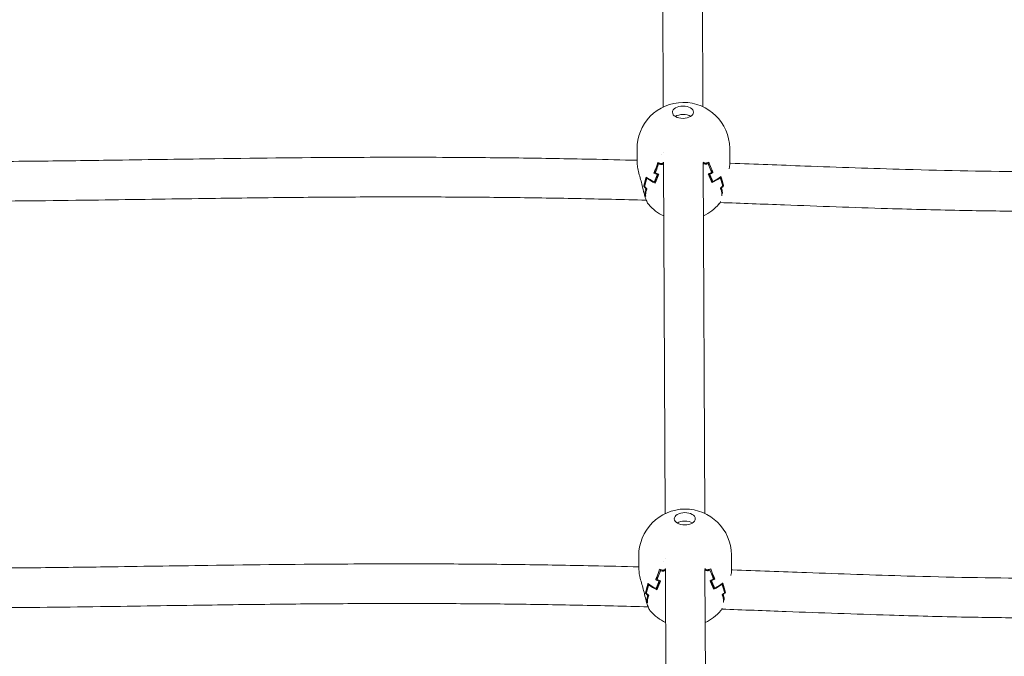
# Model space of a CAD drawing. Units: millimetres. Extents: x -2592 to 12042, y -1324 to 23375.
# Drawn here: x 4505 to 4903, y 12015 to 12272 of the extents above; entities that cross this region are included whole.
import ezdxf

# ---------------------------------------------------------------- set-up
doc = ezdxf.new("R2010")
doc.units = ezdxf.units.MM
doc.header["$LTSCALE"] = 1000
doc.layers.add('1 EQUIPMENT', color=7, linetype='Continuous', lineweight=18)

# ---------------------------------------------------------------- blocks, each defined once
blk = doc.blocks.new('A$C6DD7138C')
at = {"color": 0, "linetype": 'Continuous', "lineweight": 0}
for p, q in [((6363.51, -5989.03), (6364.14, -6130.76)), ((6379.51, -5989.23), (6380.14, -6130.68)), ((6353.59, -6153.49), (6353.53, -6147.81)), ((6364.22, -6149.06), (6364.22, -6149.06)), ((6390.99, -6153.1), (6390.93, -6147.43)), ((6362.24, -6153.33), (6362.24, -6153.71)), ((6364.24, -6153.11), (6364.86, -6294.85)), ((6380.24, -6153.28), (6380.24, -6153.28)), ((6380.24, -6153.31), (6380.86, -6294.76)), ((6382.24, -6153.16), (6382.24, -6153.54)), ((6360.87, -6156.15), (6360.88, -6157.33)), ((6361.75, -6157.7), (6361.75, -6158.02)), ((6382.81, -6157.52), (6382.81, -6157.85)), ((6383.67, -6155.99), (6383.68, -6157.15)), ((6357.93, -6159.53), (6357.49, -6159.53)), ((6360.83, -6160.67), (6360.94, -6160.35)), ((6360.83, -6160.67), (6360.83, -6161.47)), ((6360.94, -6160.01), (6360.94, -6160.35)), ((6383.68, -6160.16), (6383.68, -6159.86)), ((6383.68, -6160.16), (6383.8, -6160.48)), ((6383.8, -6160.48), (6383.81, -6161.28)), ((6387.13, -6159.28), (6386.69, -6159.29)), ((6356.57, -6162.91), (6356.23, -6162.91)), ((6357, -6166.32), (6356.74, -6166.32)), ((6357.53, -6163.72), (6357.14, -6163.72)), ((6387.57, -6163.47), (6387.18, -6163.47)), ((6388.47, -6162.64), (6388.13, -6162.65)), ((6354.31, -6317.57), (6354.26, -6311.9)), ((6364.94, -6313.14), (6364.94, -6313.14)), ((6391.71, -6317.19), (6391.65, -6311.51)), ((6362.96, -6317.41), (6362.96, -6317.79)), ((6364.96, -6317.19), (6365.59, -6458.93)), ((6380.96, -6317.37), (6380.96, -6317.37)), ((6380.96, -6317.39), (6381.59, -6458.84)), ((6382.96, -6317.24), (6382.96, -6317.63)), ((6361.6, -6320.23), (6361.6, -6321.42)), ((6384.4, -6320.08), (6384.4, -6321.23)), ((6358.65, -6323.61), (6358.21, -6323.61)), ((6361.56, -6324.76), (6361.67, -6324.43)), ((6361.56, -6324.76), (6361.56, -6325.55)), ((6361.67, -6324.1), (6361.67, -6324.43)), ((6362.47, -6321.78), (6362.48, -6322.1)), ((6383.54, -6321.61), (6383.54, -6321.93)), ((6384.41, -6324.25), (6384.41, -6323.94)), ((6384.41, -6324.25), (6384.53, -6324.57)), ((6384.53, -6324.57), (6384.53, -6325.36)), ((6387.86, -6323.37), (6387.41, -6323.37)), ((6357.29, -6326.99), (6356.96, -6326.99)), ((6358.25, -6327.8), (6357.86, -6327.8)), ((6388.3, -6327.55), (6387.91, -6327.55)), ((6389.2, -6326.73), (6388.86, -6326.73)), ((6357.73, -6330.4), (6357.47, -6330.4))]:
    blk.add_line(p, q, dxfattribs=at)
for centre, start, end in [((6372.23, -6147.62), 90.4737, 180.589), ((6372.23, -6147.62), 0.589, 90.4737), ((6372.33, -6157.83), 221.0928, 244.662), ((6372.33, -6157.83), 295.3196, 319.7825), ((6372.95, -6311.71), 90.4737, 180.589), ((6372.95, -6311.71), 0.589, 90.4737), ((6373.06, -6321.92), 221.0928, 244.662), ((6373.06, -6321.92), 295.3196, 319.7825)]:
    blk.add_arc(centre, 18.7, start, end, dxfattribs=at)
for centre, major_axis, ratio, start_param, end_param in [((6372.08, -6132.87), (-4.25, -0.04), 0.586013, 4.708954, 6.279751), ((6372.08, -6132.87), (-4.25, -0.04), 0.586013, 3.138158, 4.708954), ((6372.08, -6132.87), (-4.25, -0.04), 0.586013, 6.279751, 7.850547), ((6372.11, -6136.27), (-4.25, -0.04), 0.586013, 3.893777, 5.531001), ((6372.08, -6132.87), (-4.25, -0.04), 0.586013, 1.567362, 3.138158), ((6372.2, -6144.62), (-12.67, -0.13), 0.586013, 0.8191, 0.81912), ((6361.6, -6145.23), (-3.32, -14.73), 0.159849, 0.750344, 1.034653), ((6361.99, -6145.32), (-3.38, -15.01), 0.159849, 0.761998, 1.013728), ((6372.2, -6144.3), (-18.24, -0.19), 0.586013, 0.96743, 1.020029), ((6372.2, -6144.62), (-18.33, -0.19), 0.586013, 0.990323, 1.022036), ((6372.2, -6144.3), (-18.24, -0.19), 0.586013, 2.114694, 2.167293), ((6372.2, -6144.62), (-18.33, -0.19), 0.586013, 2.112687, 2.144401), ((6382.42, -6145.15), (-3.63, 14.95), 0.165197, 2.12658, 2.37831), ((6382.8, -6145.06), (-3.56, 14.67), 0.165197, 2.105655, 2.389964), ((6372.24, -6148.88), (18.7, 0.19), 0.586013, 4.016973, 4.110704), ((6372.24, -6148.55), (18.7, 0.19), 0.586013, 4.053366, 4.144731), ((6372.24, -6148.55), (18.7, 0.19), 0.586013, 5.273177, 5.364543), ((6372.24, -6148.88), (18.7, 0.19), 0.586013, 5.307205, 5.400936), ((6372.28, -6152.4), (-18.7, -0.19), 0.586013, 0.631685, 0.885363), ((6372.28, -6152.73), (-18.7, -0.19), 0.586013, 0.652154, 0.905918), ((6372.28, -6152.73), (-18.7, -0.19), 0.586013, 2.228805, 2.48257), ((6372.28, -6152.4), (-18.7, -0.19), 0.586013, 2.24936, 2.503038), ((6372.33, -6157.22), (-18.7, -0.19), 0.586013, 0.528008, 0.616753), ((6372.32, -6156.9), (-18.7, -0.19), 0.586013, 0.560788, 0.652154), ((6372.36, -6160.51), (-18.41, -0.19), 0.586013, 0.539135, 0.551562), ((6372.38, -6165.89), (-15.65, -0.1), 0.615989, 6.096832, 6.317432), ((6372.39, -6166.21), (-15.38, -0.09), 0.615989, 6.085815, 6.337545), ((6372.32, -6156.9), (-18.7, -0.19), 0.586013, 2.48257, 2.573935), ((6372.39, -6166.21), (-15.38, -0.09), 0.615989, 3.094298, 3.346028), ((6372.33, -6157.22), (-18.7, -0.19), 0.586013, 2.517971, 2.606715), ((6372.38, -6165.89), (-15.65, -0.1), 0.615989, 3.153672, 3.335012), ((6372.36, -6160.83), (-18.33, -0.19), 0.586013, 2.561119, 2.571382), ((6372.36, -6160.83), (-18.33, -0.19), 0.586013, 0.541891, 0.573604), ((6372.8, -6296.95), (-4.25, -0.04), 0.586013, 4.708954, 6.279751), ((6372.8, -6296.95), (-4.25, -0.04), 0.586013, 6.279751, 7.850547), ((6372.8, -6296.95), (-4.25, -0.04), 0.586013, 3.138158, 4.708954), ((6372.8, -6296.95), (-4.25, -0.04), 0.586013, 1.567362, 3.138158), ((6372.84, -6300.35), (-4.25, -0.04), 0.586013, 3.893777, 5.531001), ((6362.33, -6309.31), (-3.32, -14.73), 0.159849, 0.750344, 1.034653), ((6372.92, -6308.38), (-18.24, -0.19), 0.586013, 0.96743, 1.020029), ((6372.92, -6308.71), (-12.67, -0.13), 0.586013, 0.8191, 0.81912), ((6372.92, -6308.38), (-18.24, -0.19), 0.586013, 2.114694, 2.167293), ((6383.53, -6309.14), (-3.56, 14.67), 0.165197, 2.105655, 2.389964), ((6372.96, -6312.64), (18.7, 0.19), 0.586013, 4.053366, 4.144731), ((6362.71, -6309.4), (-3.38, -15.01), 0.159849, 0.761998, 1.013728), ((6372.92, -6308.71), (-18.33, -0.19), 0.586013, 0.990323, 1.022036), ((6372.92, -6308.71), (-18.33, -0.19), 0.586013, 2.112687, 2.144401), ((6383.15, -6309.23), (-3.63, 14.95), 0.165197, 2.12658, 2.37831), ((6372.96, -6312.64), (18.7, 0.19), 0.586013, 5.273177, 5.364543), ((6372.97, -6312.96), (18.7, 0.19), 0.586013, 5.307205, 5.400936), ((6373, -6316.49), (-18.7, -0.19), 0.586013, 0.631685, 0.885363), ((6373.01, -6316.81), (-18.7, -0.19), 0.586013, 0.652154, 0.905918), ((6372.97, -6312.96), (18.7, 0.19), 0.586013, 4.016973, 4.110704), ((6373.01, -6316.81), (-18.7, -0.19), 0.586013, 2.228805, 2.48257), ((6373, -6316.49), (-18.7, -0.19), 0.586013, 2.24936, 2.503038), ((6373.05, -6321.31), (-18.7, -0.19), 0.586013, 0.528008, 0.616753), ((6373.05, -6320.98), (-18.7, -0.19), 0.586013, 0.560788, 0.652154), ((6373.11, -6329.98), (-15.65, -0.1), 0.615989, 6.096832, 6.317432), ((6373.11, -6330.29), (-15.38, -0.09), 0.615989, 6.085815, 6.337545), ((6373.05, -6320.98), (-18.7, -0.19), 0.586013, 2.48257, 2.573935), ((6373.11, -6330.29), (-15.38, -0.09), 0.615989, 3.094298, 3.346028), ((6373.05, -6321.31), (-18.7, -0.19), 0.586013, 2.517971, 2.606715), ((6373.11, -6329.98), (-15.65, -0.1), 0.615989, 3.153672, 3.335012), ((6373.09, -6324.59), (-18.41, -0.19), 0.586013, 0.539135, 0.551562), ((6373.09, -6324.91), (-18.33, -0.19), 0.586013, 0.541891, 0.573604), ((6373.09, -6324.91), (-18.33, -0.19), 0.586013, 2.561119, 2.571382)]:
    blk.add_ellipse(centre, major_axis=major_axis, ratio=ratio, start_param=start_param, end_param=end_param, dxfattribs=at)
for points, knots in [([(6390.98, -6153.46), (6391.09, -6153.46), (6391.19, -6153.47), (6401.28, -6153.83), (6411.24, -6154.21), (6434.76, -6155.08), (6448.31, -6155.56), (6478.62, -6156.44), (6495.4, -6156.79), (6523.69, -6156.87), (6535.18, -6156.75), (6554.58, -6156.16), (6562.48, -6155.81), (6576.57, -6154.89), (6582.77, -6154.38), (6594.02, -6153.2), (6599.09, -6152.57), (6608.36, -6151.18), (6612.58, -6150.45), (6620.28, -6148.88), (6623.77, -6148.07), (6630.13, -6146.38), (6633.02, -6145.51), (6638.23, -6143.72), (6640.59, -6142.82), (6644.82, -6140.99), (6646.73, -6140.06), (6650.11, -6138.21), (6651.62, -6137.28), (6654.29, -6135.44), (6655.47, -6134.52), (6657.54, -6132.69), (6658.45, -6131.77), (6660.03, -6129.95), (6660.71, -6129.03), (6661.91, -6127.15), (6662.41, -6126.18), (6663.27, -6124.17), (6663.61, -6123.11), (6663.96, -6121.59), (6664.05, -6121.13), (6664.13, -6120.67)], [957.9382, 957.9382, 957.9382, 957.9382, 958.252825, 958.252825, 988.447646, 988.447646, 1029.530774, 1029.530774, 1080.343003, 1080.343003, 1114.994023, 1114.994023, 1138.753561, 1138.753561, 1157.38519, 1157.38519, 1172.697557, 1172.697557, 1185.601126, 1185.601126, 1196.510845, 1196.510845, 1205.871085, 1205.871085, 1213.973274, 1213.973274, 1221.112798, 1221.112798, 1227.542824, 1227.542824, 1233.510913, 1233.510913, 1239.282471, 1239.282471, 1245.08949, 1245.08949, 1251.303108, 1251.303108, 1258.176188, 1258.176188, 1261.146635, 1261.146635, 1261.146635, 1261.146635]), ([(6664.21, -6147.96), (6663.19, -6148.73), (6662.13, -6149.48), (6659.31, -6151.35), (6657.48, -6152.43), (6653.63, -6154.5), (6651.59, -6155.48), (6647.29, -6157.37), (6645.02, -6158.26), (6640.25, -6159.97), (6637.74, -6160.78), (6632.44, -6162.34), (6629.65, -6163.08), (6623.77, -6164.49), (6620.66, -6165.15), (6614.11, -6166.42), (6610.64, -6167.01), (6603.32, -6168.13), (6599.44, -6168.64), (6591.25, -6169.61), (6586.92, -6170.04), (6577.73, -6170.84), (6572.86, -6171.19), (6562.47, -6171.81), (6556.95, -6172.06), (6545.17, -6172.48), (6538.91, -6172.63), (6525.44, -6172.83), (6518.24, -6172.86), (6502.57, -6172.8), (6494.11, -6172.69), (6475.32, -6172.34), (6464.99, -6172.06), (6440.79, -6171.31), (6426.91, -6170.8), (6404.35, -6169.96), (6395.68, -6169.64), (6387, -6169.33)], [57.169014, 57.169014, 57.169014, 57.169014, 61.682709, 61.682709, 68.810141, 68.810141, 76.192174, 76.192174, 83.913997, 83.913997, 92.11835, 92.11835, 100.954908, 100.954908, 110.56929, 110.56929, 121.142982, 121.142982, 132.866584, 132.866584, 145.904825, 145.904825, 160.556196, 160.556196, 177.160607, 177.160607, 196.01532, 196.01532, 217.755057, 217.755057, 243.350751, 243.350751, 274.637403, 274.637403, 316.723043, 316.723043, 342.977946, 342.977946, 342.977946, 342.977946]), ([(6090.98, -6152.77), (6096.82, -6152.74), (6102.66, -6152.69), (6118.41, -6152.54), (6128.31, -6152.41), (6152, -6152.08), (6165.79, -6151.87), (6198.4, -6151.42), (6217.24, -6151.21), (6249.04, -6151.04), (6262.01, -6151.03), (6285.28, -6151.13), (6295.59, -6151.21), (6315.55, -6151.47), (6325.21, -6151.63), (6341.1, -6151.96), (6347.34, -6152.11), (6353.58, -6152.28)], [657.447642, 657.447642, 657.447642, 657.447642, 674.973794, 674.973794, 704.712529, 704.712529, 746.131198, 746.131198, 802.674701, 802.674701, 841.557487, 841.557487, 872.489356, 872.489356, 901.51068, 901.51068, 920.29608, 920.29608, 920.29608, 920.29608]), ([(6355.76, -6163.06), (6355.59, -6162.25), (6355.37, -6161.42), (6354.9, -6159.75), (6354.65, -6158.9), (6354.19, -6157.22), (6353.99, -6156.38), (6353.69, -6154.83), (6353.59, -6154.11), (6353.59, -6153.49)], [0, 0, 0, 0, 2.537837, 2.537837, 5.207142, 5.207142, 8.030717, 8.030717, 10.927852, 10.927852, 10.927852, 10.927852]), ([(6364.24, -6153.42), (6364.23, -6153.45), (6364.22, -6153.48), (6364.19, -6153.56), (6364.15, -6153.61), (6364.07, -6153.7), (6364.02, -6153.74), (6363.89, -6153.82), (6363.82, -6153.85), (6363.67, -6153.91), (6363.59, -6153.93), (6363.42, -6153.96), (6363.33, -6153.97), (6363.06, -6153.97), (6362.89, -6153.94), (6362.73, -6153.89)], [0.00010965, 0.00010965, 0.00010965, 0.00010965, 0.000265672, 0.000265672, 0.000531345, 0.000531345, 0.000797017, 0.000797017, 0.001062689, 0.001062689, 0.001328362, 0.001328362, 0.001594034, 0.001594034, 0.002125379, 0.002125379, 0.002125379, 0.002125379]), ([(6364.24, -6153.09), (6364.24, -6153.1), (6364.24, -6153.11), (6364.21, -6153.17), (6364.18, -6153.22), (6364.09, -6153.32), (6364.04, -6153.36), (6363.91, -6153.44), (6363.84, -6153.47), (6363.69, -6153.53), (6363.61, -6153.55), (6363.43, -6153.58), (6363.34, -6153.59), (6363.08, -6153.59), (6362.9, -6153.56), (6362.74, -6153.51)], [0.000208933, 0.000208933, 0.000208933, 0.000208933, 0.000267902, 0.000267902, 0.000535805, 0.000535805, 0.000803707, 0.000803707, 0.001071609, 0.001071609, 0.001339512, 0.001339512, 0.001607414, 0.001607414, 0.002143218, 0.002143218, 0.002143218, 0.002143218]), ([(6381.73, -6153.35), (6381.65, -6153.38), (6381.57, -6153.4), (6381.4, -6153.43), (6381.31, -6153.44), (6381.04, -6153.44), (6380.86, -6153.41), (6380.55, -6153.3), (6380.43, -6153.23), (6380.28, -6153.08), (6380.25, -6153.02), (6380.22, -6152.96)], [0, 0, 0, 0, 0.000267908, 0.000267908, 0.000535815, 0.000535815, 0.00107163, 0.00107163, 0.001607445, 0.001607445, 0.001935575, 0.001935575, 0.001935575, 0.001935575]), ([(6381.75, -6153.73), (6381.67, -6153.76), (6381.59, -6153.78), (6381.42, -6153.81), (6381.33, -6153.82), (6381.06, -6153.82), (6380.88, -6153.79), (6380.58, -6153.69), (6380.45, -6153.61), (6380.3, -6153.45), (6380.25, -6153.37), (6380.24, -6153.28)], [0, 0, 0, 0, 0.000265678, 0.000265678, 0.000531355, 0.000531355, 0.001062711, 0.001062711, 0.001594066, 0.001594066, 0.002017569, 0.002017569, 0.002017569, 0.002017569]), ([(6390.99, -6153.1), (6390.99, -6153.72), (6390.92, -6154.43), (6390.75, -6155.39), (6390.71, -6155.58), (6390.67, -6155.77)], [0.000396, 0.000396, 0.000396, 0.000396, 2.89507, 2.89507, 3.571368, 3.571368, 3.571368, 3.571368]), ([(6356.49, -6166), (6356.27, -6165.23), (6356.06, -6164.37), (6355.82, -6163.34), (6355.79, -6163.2), (6355.76, -6163.06)], [0, 0, 0, 0, 2.849945, 2.849945, 3.294499, 3.294499, 3.294499, 3.294499]), ([(6356.62, -6166.21), (6356.58, -6166.16), (6356.54, -6166.11), (6356.51, -6166.04), (6356.5, -6166.02), (6356.49, -6166)], [0, 0, 0, 0, 0.0002637845, 0.0002637845, 0.0003751092, 0.0003751092, 0.0003751092, 0.0003751092]), ([(6356.72, -6166.53), (6356.67, -6166.49), (6356.64, -6166.44), (6356.59, -6166.34), (6356.58, -6166.29), (6356.57, -6166.21), (6356.58, -6166.19), (6356.58, -6166.16)], [0, 0, 0, 0, 0.0002656776, 0.0002656776, 0.0005313553, 0.0005313553, 0.0006561454, 0.0006561454, 0.0006561454, 0.0006561454]), ([(6358.24, -6170.12), (6357.93, -6169.77), (6357.7, -6169.33), (6357.2, -6168.19), (6356.94, -6167.47), (6356.66, -6166.55), (6356.62, -6166.44), (6356.59, -6166.33)], [0, 0, 0, 0, 3.121346, 3.121346, 6.306412, 6.306412, 6.732158, 6.732158, 6.732158, 6.732158]), ([(6357.29, -6168.38), (6347.95, -6168.12), (6338.59, -6167.9), (6319.85, -6167.54), (6310.46, -6167.39), (6291.63, -6167.18), (6282.19, -6167.11), (6263.08, -6167.04), (6253.41, -6167.04), (6233.57, -6167.11), (6223.38, -6167.18), (6201.88, -6167.39), (6190.57, -6167.53), (6164.92, -6167.88), (6150.6, -6168.1), (6119.94, -6168.53), (6103.6, -6168.72), (6087.26, -6168.79)], [372.878906, 372.878906, 372.878906, 372.878906, 401.037135, 401.037135, 429.248959, 429.248959, 457.574411, 457.574411, 486.567672, 486.567672, 517.127256, 517.127256, 551.099398, 551.099398, 594.15034, 594.15034, 643.178975, 643.178975, 643.178975, 643.178975]), ([(6387.2, -6168.94), (6387.1, -6169.15), (6387, -6169.34), (6386.81, -6169.66), (6386.72, -6169.78), (6386.61, -6169.91)], [4.452721, 4.452721, 4.452721, 4.452721, 5.753287, 5.753287, 6.81038, 6.81038, 6.81038, 6.81038]), ([(6391.71, -6317.54), (6391.81, -6317.55), (6391.91, -6317.55), (6402, -6317.91), (6411.97, -6318.29), (6435.49, -6319.16), (6449.03, -6319.64), (6479.35, -6320.52), (6496.13, -6320.87), (6524.41, -6320.95), (6535.91, -6320.84), (6555.3, -6320.25), (6563.21, -6319.9), (6577.3, -6318.97), (6583.49, -6318.47), (6594.74, -6317.29), (6599.81, -6316.66), (6609.09, -6315.26), (6613.31, -6314.53), (6621, -6312.96), (6624.5, -6312.16), (6630.85, -6310.46), (6633.74, -6309.6), (6638.96, -6307.81), (6641.32, -6306.91), (6645.55, -6305.07), (6647.45, -6304.15), (6650.84, -6302.29), (6652.35, -6301.37), (6655.01, -6299.52), (6656.19, -6298.6), (6658.27, -6296.77), (6659.17, -6295.86), (6660.76, -6294.03), (6661.44, -6293.11), (6662.63, -6291.23), (6663.14, -6290.27), (6664, -6288.25), (6664.34, -6287.19), (6664.69, -6285.67), (6664.78, -6285.21), (6664.85, -6284.75)], [957.9382, 957.9382, 957.9382, 957.9382, 958.252825, 958.252825, 988.447646, 988.447646, 1029.530774, 1029.530774, 1080.343002, 1080.343002, 1114.994023, 1114.994023, 1138.753561, 1138.753561, 1157.38519, 1157.38519, 1172.697556, 1172.697556, 1185.601126, 1185.601126, 1196.510845, 1196.510845, 1205.871085, 1205.871085, 1213.973274, 1213.973274, 1221.112798, 1221.112798, 1227.542824, 1227.542824, 1233.510913, 1233.510913, 1239.282471, 1239.282471, 1245.08949, 1245.08949, 1251.303108, 1251.303108, 1258.176188, 1258.176188, 1261.146635, 1261.146635, 1261.146635, 1261.146635]), ([(6664.94, -6312.04), (6663.92, -6312.82), (6662.86, -6313.57), (6660.03, -6315.44), (6658.21, -6316.52), (6654.36, -6318.58), (6652.31, -6319.57), (6648.01, -6321.45), (6645.75, -6322.34), (6640.98, -6324.06), (6638.47, -6324.87), (6633.17, -6326.43), (6630.38, -6327.16), (6624.49, -6328.57), (6621.39, -6329.24), (6614.83, -6330.5), (6611.37, -6331.09), (6604.04, -6332.21), (6600.17, -6332.73), (6591.98, -6333.69), (6587.65, -6334.12), (6578.45, -6334.92), (6573.58, -6335.27), (6563.19, -6335.89), (6557.67, -6336.15), (6545.89, -6336.57), (6539.63, -6336.71), (6526.17, -6336.91), (6518.96, -6336.94), (6503.29, -6336.88), (6494.83, -6336.78), (6476.04, -6336.42), (6465.72, -6336.15), (6441.51, -6335.4), (6427.64, -6334.89), (6405.08, -6334.05), (6396.41, -6333.72), (6387.72, -6333.41)], [57.169014, 57.169014, 57.169014, 57.169014, 61.682709, 61.682709, 68.810141, 68.810141, 76.192174, 76.192174, 83.913997, 83.913997, 92.11835, 92.11835, 100.954908, 100.954908, 110.56929, 110.56929, 121.142982, 121.142982, 132.866584, 132.866584, 145.904825, 145.904825, 160.556196, 160.556196, 177.160607, 177.160607, 196.01532, 196.01532, 217.755057, 217.755057, 243.350751, 243.350751, 274.637403, 274.637403, 316.723043, 316.723043, 342.977946, 342.977946, 342.977946, 342.977946]), ([(6091.71, -6316.86), (6097.55, -6316.83), (6103.39, -6316.78), (6119.13, -6316.62), (6129.04, -6316.49), (6152.73, -6316.16), (6166.51, -6315.95), (6199.13, -6315.5), (6217.97, -6315.29), (6249.77, -6315.13), (6262.73, -6315.11), (6286, -6315.21), (6296.31, -6315.3), (6316.28, -6315.55), (6325.93, -6315.71), (6341.83, -6316.05), (6348.07, -6316.2), (6354.3, -6316.36)], [657.447642, 657.447642, 657.447642, 657.447642, 674.973794, 674.973794, 704.712529, 704.712529, 746.131197, 746.131197, 802.674701, 802.674701, 841.557487, 841.557487, 872.489356, 872.489356, 901.51068, 901.51068, 920.29608, 920.29608, 920.29608, 920.29608]), ([(6364.97, -6317.17), (6364.97, -6317.18), (6364.96, -6317.19), (6364.93, -6317.26), (6364.9, -6317.31), (6364.81, -6317.4), (6364.76, -6317.44), (6364.64, -6317.52), (6364.57, -6317.55), (6364.41, -6317.61), (6364.33, -6317.63), (6364.16, -6317.66), (6364.07, -6317.67), (6363.8, -6317.67), (6363.62, -6317.65), (6363.47, -6317.59)], [0.000208933, 0.000208933, 0.000208933, 0.000208933, 0.000267902, 0.000267902, 0.000535805, 0.000535805, 0.000803707, 0.000803707, 0.001071609, 0.001071609, 0.001339512, 0.001339512, 0.001607414, 0.001607414, 0.002143218, 0.002143218, 0.002143218, 0.002143218]), ([(6382.46, -6317.44), (6382.38, -6317.46), (6382.3, -6317.49), (6382.12, -6317.51), (6382.03, -6317.52), (6381.76, -6317.52), (6381.58, -6317.5), (6381.28, -6317.39), (6381.15, -6317.31), (6381.01, -6317.16), (6380.97, -6317.1), (6380.95, -6317.04)], [0, 0, 0, 0, 0.000267908, 0.000267908, 0.000535815, 0.000535815, 0.00107163, 0.00107163, 0.001607445, 0.001607445, 0.001935575, 0.001935575, 0.001935575, 0.001935575]), ([(6382.47, -6317.81), (6382.39, -6317.84), (6382.31, -6317.86), (6382.14, -6317.89), (6382.05, -6317.9), (6381.79, -6317.9), (6381.61, -6317.87), (6381.3, -6317.77), (6381.18, -6317.69), (6381.02, -6317.53), (6380.98, -6317.45), (6380.96, -6317.37)], [0, 0, 0, 0, 0.000265678, 0.000265678, 0.000531355, 0.000531355, 0.001062711, 0.001062711, 0.001594066, 0.001594066, 0.002017569, 0.002017569, 0.002017569, 0.002017569]), ([(6391.71, -6317.19), (6391.72, -6317.8), (6391.64, -6318.52), (6391.47, -6319.48), (6391.44, -6319.66), (6391.4, -6319.85)], [0.000396, 0.000396, 0.000396, 0.000396, 2.89507, 2.89507, 3.571368, 3.571368, 3.571368, 3.571368]), ([(6356.49, -6327.14), (6356.31, -6326.34), (6356.09, -6325.51), (6355.63, -6323.84), (6355.38, -6322.98), (6354.92, -6321.3), (6354.71, -6320.46), (6354.41, -6318.92), (6354.32, -6318.2), (6354.31, -6317.57)], [0, 0, 0, 0, 2.537837, 2.537837, 5.207142, 5.207142, 8.030717, 8.030717, 10.927852, 10.927852, 10.927852, 10.927852]), ([(6364.96, -6317.5), (6364.96, -6317.53), (6364.95, -6317.56), (6364.91, -6317.64), (6364.88, -6317.69), (6364.79, -6317.78), (6364.74, -6317.83), (6364.62, -6317.9), (6364.55, -6317.93), (6364.4, -6317.99), (6364.32, -6318.01), (6364.14, -6318.04), (6364.05, -6318.05), (6363.79, -6318.05), (6363.61, -6318.02), (6363.46, -6317.97)], [0.00010965, 0.00010965, 0.00010965, 0.00010965, 0.000265672, 0.000265672, 0.000531345, 0.000531345, 0.000797017, 0.000797017, 0.001062689, 0.001062689, 0.001328362, 0.001328362, 0.001594034, 0.001594034, 0.002125379, 0.002125379, 0.002125379, 0.002125379]), ([(6357.22, -6330.08), (6357, -6329.31), (6356.78, -6328.45), (6356.55, -6327.42), (6356.52, -6327.28), (6356.49, -6327.14)], [0, 0, 0, 0, 2.849945, 2.849945, 3.294499, 3.294499, 3.294499, 3.294499]), ([(6358.01, -6332.47), (6348.67, -6332.21), (6339.32, -6331.99), (6320.57, -6331.62), (6311.18, -6331.48), (6292.35, -6331.26), (6282.91, -6331.19), (6263.81, -6331.12), (6254.14, -6331.13), (6234.29, -6331.19), (6224.11, -6331.27), (6202.61, -6331.47), (6191.29, -6331.61), (6165.65, -6331.97), (6151.32, -6332.19), (6120.66, -6332.61), (6104.33, -6332.8), (6087.99, -6332.88)], [372.878906, 372.878906, 372.878906, 372.878906, 401.037135, 401.037135, 429.248959, 429.248959, 457.574411, 457.574411, 486.567672, 486.567672, 517.127256, 517.127256, 551.099398, 551.099398, 594.15034, 594.15034, 643.178975, 643.178975, 643.178975, 643.178975]), ([(6357.35, -6330.29), (6357.3, -6330.24), (6357.27, -6330.2), (6357.23, -6330.13), (6357.22, -6330.11), (6357.22, -6330.08)], [0, 0, 0, 0, 0.0002637845, 0.0002637845, 0.0003751092, 0.0003751092, 0.0003751092, 0.0003751092]), ([(6357.44, -6330.61), (6357.4, -6330.57), (6357.36, -6330.52), (6357.31, -6330.42), (6357.3, -6330.37), (6357.3, -6330.29), (6357.3, -6330.27), (6357.31, -6330.25)], [0, 0, 0, 0, 0.0002656776, 0.0002656776, 0.0005313553, 0.0005313553, 0.0006561454, 0.0006561454, 0.0006561454, 0.0006561454]), ([(6358.97, -6334.21), (6358.66, -6333.85), (6358.42, -6333.41), (6357.92, -6332.27), (6357.66, -6331.56), (6357.38, -6330.64), (6357.35, -6330.53), (6357.31, -6330.41)], [0, 0, 0, 0, 3.121346, 3.121346, 6.306412, 6.306412, 6.732158, 6.732158, 6.732158, 6.732158]), ([(6387.92, -6333.03), (6387.82, -6333.24), (6387.72, -6333.43), (6387.53, -6333.74), (6387.44, -6333.87), (6387.34, -6333.99)], [4.452721, 4.452721, 4.452721, 4.452721, 5.753287, 5.753287, 6.81038, 6.81038, 6.81038, 6.81038])]:
    blk.add_open_spline(points, degree=3, knots=knots, dxfattribs=at)
for points in [[(6380.24, -6153.55), (6380.24, -6153.5), (6380.24, -6153.45), (6380.24, -6153.4)], [(6386.61, -6169.91), (6386.61, -6169.91), (6386.61, -6169.91), (6386.61, -6169.9)], [(6380.96, -6317.63), (6380.96, -6317.58), (6380.96, -6317.53), (6380.96, -6317.49)], [(6387.34, -6333.99), (6387.34, -6333.99), (6387.34, -6333.99), (6387.34, -6333.99)]]:
    blk.add_open_spline(points, degree=3, dxfattribs=at)
for points, weights in [([(6360.35, -6157.41), (6360.49, -6157.07), (6360.64, -6156.72), (6360.78, -6156.37)], [1, 0.999921519638, 0.999921519638, 1]), ([(6360.53, -6161.01), (6360.92, -6160.06), (6361.33, -6159.06), (6361.75, -6158.02)], [1, 0.999415606873, 0.999415606873, 1]), ([(6360.83, -6161.47), (6361.3, -6160.34), (6361.78, -6159.15), (6362.28, -6157.9)], [1, 0.999212501821, 0.999212501821, 1]), ([(6360.88, -6157.33), (6360.98, -6157.08), (6361.09, -6156.81), (6361.2, -6156.55)], [1, 0.999958905963, 0.999958905963, 1]), ([(6382.28, -6157.73), (6382.81, -6158.98), (6383.31, -6160.16), (6383.81, -6161.28)], [1, 0.999212501821, 0.999212501821, 1]), ([(6382.81, -6157.85), (6383.26, -6158.88), (6383.69, -6159.87), (6384.1, -6160.81)], [1, 0.999415606873, 0.999415606873, 1]), ([(6383.34, -6156.36), (6383.45, -6156.63), (6383.56, -6156.89), (6383.68, -6157.15)], [1, 0.999958905963, 0.999958905963, 1]), ([(6383.75, -6156.18), (6383.91, -6156.53), (6384.06, -6156.88), (6384.21, -6157.22)], [1, 0.999921519638, 0.999921519638, 1]), ([(6356.23, -6162.91), (6356.54, -6161.57), (6356.89, -6160.28), (6357.25, -6159.03)], [1, 0.99910446248, 0.99910446248, 1]), ([(6356.55, -6162.89), (6356.84, -6161.74), (6357.15, -6160.61), (6357.49, -6159.53)], [1, 0.999304485591, 0.999304485591, 1]), ([(6387.13, -6159.28), (6387.49, -6160.36), (6387.83, -6161.48), (6388.15, -6162.63)], [1, 0.999304485591, 0.999304485591, 1]), ([(6387.36, -6158.78), (6387.76, -6160.02), (6388.13, -6161.31), (6388.47, -6162.64)], [1, 0.99910446248, 0.99910446248, 1]), ([(6356.99, -6164.2), (6357.04, -6164.04), (6357.09, -6163.88), (6357.14, -6163.72)], [1, 0.99998330159, 0.99998330159, 1]), ([(6357.29, -6164.44), (6357.37, -6164.19), (6357.45, -6163.95), (6357.53, -6163.7)], [1, 0.999958905963, 0.999958905963, 1]), ([(6387.18, -6163.46), (6387.26, -6163.7), (6387.35, -6163.95), (6387.44, -6164.19)], [1, 0.999958905963, 0.999958905963, 1]), ([(6387.57, -6163.47), (6387.63, -6163.63), (6387.68, -6163.79), (6387.73, -6163.95)], [1, 0.99998330159, 0.99998330159, 1]), ([(6361.07, -6321.5), (6361.22, -6321.16), (6361.36, -6320.81), (6361.51, -6320.45)], [1, 0.999921519638, 0.999921519638, 1]), ([(6361.6, -6321.42), (6361.71, -6321.16), (6361.82, -6320.9), (6361.93, -6320.63)], [1, 0.999958905963, 0.999958905963, 1]), ([(6384.06, -6320.45), (6384.18, -6320.71), (6384.29, -6320.97), (6384.4, -6321.23)], [1, 0.999958905963, 0.999958905963, 1]), ([(6384.48, -6320.26), (6384.63, -6320.61), (6384.78, -6320.96), (6384.94, -6321.3)], [1, 0.999921519638, 0.999921519638, 1]), ([(6356.96, -6326.99), (6357.27, -6325.66), (6357.61, -6324.36), (6357.98, -6323.11)], [1, 0.99910446248, 0.99910446248, 1]), ([(6357.27, -6326.97), (6357.57, -6325.82), (6357.88, -6324.7), (6358.21, -6323.61)], [1, 0.999304485591, 0.999304485591, 1]), ([(6361.25, -6325.09), (6361.65, -6324.14), (6362.06, -6323.15), (6362.48, -6322.1)], [1, 0.999415606873, 0.999415606873, 1]), ([(6361.56, -6325.55), (6362.02, -6324.42), (6362.51, -6323.23), (6363.01, -6321.98)], [1, 0.999212501821, 0.999212501821, 1]), ([(6383, -6321.82), (6383.53, -6323.06), (6384.04, -6324.24), (6384.53, -6325.36)], [1, 0.999212501821, 0.999212501821, 1]), ([(6383.54, -6321.93), (6383.98, -6322.97), (6384.41, -6323.95), (6384.83, -6324.9)], [1, 0.999415606873, 0.999415606873, 1]), ([(6387.86, -6323.37), (6388.22, -6324.45), (6388.56, -6325.56), (6388.88, -6326.71)], [1, 0.999304485591, 0.999304485591, 1]), ([(6388.09, -6322.86), (6388.48, -6324.11), (6388.85, -6325.4), (6389.2, -6326.73)], [1, 0.99910446248, 0.99910446248, 1]), ([(6357.72, -6328.28), (6357.77, -6328.12), (6357.81, -6327.96), (6357.86, -6327.8)], [1, 0.99998330159, 0.99998330159, 1]), ([(6358.02, -6328.53), (6358.09, -6328.28), (6358.18, -6328.03), (6358.26, -6327.79)], [1, 0.999958905963, 0.999958905963, 1]), ([(6387.9, -6327.54), (6387.99, -6327.78), (6388.08, -6328.03), (6388.16, -6328.28)], [1, 0.999958905963, 0.999958905963, 1]), ([(6388.3, -6327.55), (6388.35, -6327.71), (6388.4, -6327.87), (6388.46, -6328.03)], [1, 0.99998330159, 0.99998330159, 1])]:
    blk.add_rational_spline(points, weights, degree=3, dxfattribs=at)
blk = doc.blocks.new('WAR003 CHAMPION')
at = {"ltscale": 30}
blk.add_blockref('A$C6DD7138C', (-1599.07, 18367.16), dxfattribs=at)

msp = doc.modelspace()

# ---------------------------------------------------------------- block references
at = {"layer": '1 EQUIPMENT'}
msp.add_blockref('WAR003 CHAMPION', (0, 0), dxfattribs=at)

doc.saveas('drawing.dxf')
